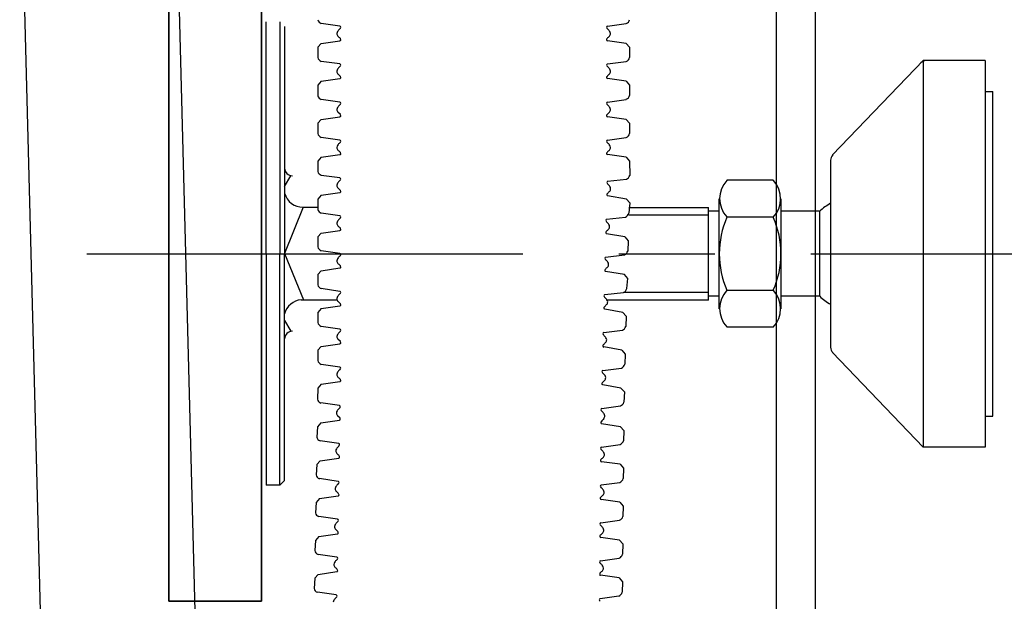
# Model space of a CAD drawing. Extents: x -5 to 205, y -21 to 276.
# Drawn here: x 147 to 155, y 227 to 231 of the extents above; entities that cross this region are included whole.
import ezdxf

# ---------------------------------------------------------------- set-up
doc = ezdxf.new("R2010")
doc.units = 0
doc.linetypes.add('AIGENLINE002', pattern=[5.856145, 3.5278, -0.776115, 0.776115, -0.776115])
doc.layers.add('_________1', color=7, linetype='CONTINUOUS')

# ---------------------------------------------------------------- blocks, each defined once
blk = doc.blocks.new('AIGNBL02010002')
at = {"layer": '_________1', "color": 7}
for p, q in [((149.964, 231.427), (149.813, 231.448)), ((152.129, 231.427), (152.28, 231.448)), ((149.813, 231.287), (149.964, 231.309)), ((152.28, 231.287), (152.129, 231.309)), ((149.813, 231.287), (149.786, 231.256)), ((149.786, 231.256), (149.786, 231.173)), ((152.28, 231.287), (152.307, 231.256)), ((152.307, 231.256), (152.307, 231.173)), ((149.964, 231.121), (149.813, 231.142)), ((152.129, 231.121), (152.28, 231.142)), ((149.813, 230.981), (149.786, 230.95)), ((149.813, 230.981), (149.964, 231.003)), ((152.28, 230.981), (152.129, 231.003)), ((152.28, 230.981), (152.307, 230.95)), ((149.786, 230.95), (149.786, 230.864)), ((152.307, 230.95), (152.307, 230.867)), ((149.964, 230.812), (149.813, 230.833)), ((152.129, 230.812), (152.28, 230.833)), ((149.813, 230.672), (149.786, 230.641)), ((149.813, 230.672), (149.964, 230.694)), ((149.968, 230.711), (149.948, 230.731)), ((152.28, 230.672), (152.129, 230.694)), ((152.28, 230.672), (152.307, 230.641)), ((149.786, 230.641), (149.786, 230.558)), ((152.307, 230.641), (152.307, 230.558)), ((149.964, 230.505), (149.813, 230.527)), ((152.129, 230.505), (152.28, 230.527)), ((149.813, 230.366), (149.786, 230.335)), ((149.786, 230.335), (149.786, 230.251)), ((149.813, 230.366), (149.964, 230.388)), ((152.28, 230.366), (152.129, 230.388)), ((152.28, 230.366), (152.307, 230.335)), ((152.307, 230.335), (152.309, 230.22)), ((149.964, 230.199), (149.813, 230.22)), ((152.129, 230.172), (152.282, 230.189)), ((149.813, 230.06), (149.786, 230.028)), ((149.786, 230.028), (149.786, 229.945)), ((149.813, 230.06), (149.964, 230.081)), ((152.282, 230.028), (152.129, 230.054)), ((152.282, 230.028), (152.309, 229.997)), ((149.667, 229.963), (149.517, 229.588)), ((149.667, 229.963), (149.786, 229.963)), ((152.309, 229.997), (152.301, 229.914)), ((152.301, 229.961), (152.945, 229.961)), ((149.964, 229.893), (149.813, 229.914)), ((152.122, 229.866), (152.274, 229.883)), ((152.945, 229.898), (152.301, 229.898)), ((149.813, 229.753), (149.786, 229.722)), ((149.786, 229.722), (149.786, 229.641)), ((149.813, 229.753), (149.964, 229.775)), ((152.269, 229.722), (152.122, 229.748)), ((152.269, 229.722), (152.296, 229.691)), ((152.296, 229.691), (152.292, 229.608)), ((149.517, 229.588), (149.671, 229.212)), ((149.964, 229.589), (149.813, 229.61)), ((152.113, 229.559), (152.266, 229.577)), ((149.813, 229.449), (149.964, 229.471)), ((149.813, 229.449), (149.786, 229.418)), ((149.786, 229.418), (149.786, 229.335)), ((152.266, 229.418), (152.113, 229.442)), ((152.292, 229.387), (152.266, 229.418)), ((152.285, 229.304), (152.292, 229.387)), ((149.964, 229.282), (149.813, 229.304)), ((152.106, 229.256), (152.258, 229.273)), ((152.945, 229.273), (152.258, 229.273)), ((149.813, 229.143), (149.786, 229.112)), ((149.813, 229.143), (149.964, 229.165)), ((152.945, 229.211), (152.12, 229.211)), ((149.786, 229.112), (149.786, 229.029)), ((152.254, 229.112), (152.106, 229.138)), ((152.254, 229.112), (152.28, 229.081)), ((152.28, 229.081), (152.277, 228.998)), ((149.964, 228.976), (149.813, 228.997)), ((152.098, 228.949), (152.249, 228.967)), ((149.813, 228.837), (149.786, 228.806)), ((149.813, 228.837), (149.964, 228.858)), ((149.968, 228.876), (149.948, 228.895)), ((152.245, 228.806), (152.098, 228.832)), ((149.786, 228.806), (149.786, 228.722)), ((152.245, 228.806), (152.272, 228.775)), ((152.272, 228.775), (152.269, 228.692)), ((149.964, 228.67), (149.813, 228.691)), ((152.09, 228.643), (152.241, 228.661)), ((149.813, 228.53), (149.786, 228.499)), ((149.813, 228.53), (149.964, 228.552)), ((152.237, 228.5), (152.09, 228.526)), ((149.786, 228.499), (149.782, 228.41)), ((152.237, 228.5), (152.265, 228.468)), ((152.265, 228.468), (152.261, 228.386)), ((149.96, 228.358), (149.809, 228.379)), ((152.083, 228.334), (152.234, 228.355)), ((149.965, 228.257), (149.945, 228.276)), ((149.782, 228.187), (149.777, 228.103)), ((149.809, 228.218), (149.782, 228.187)), ((149.809, 228.218), (149.96, 228.24)), ((152.233, 228.187), (152.081, 228.21)), ((152.233, 228.187), (152.26, 228.156)), ((152.26, 228.156), (152.258, 228.074)), ((149.955, 228.051), (149.804, 228.072)), ((152.08, 228.022), (152.231, 228.043)), ((149.777, 227.881), (149.772, 227.797)), ((149.804, 227.912), (149.777, 227.881)), ((149.804, 227.912), (149.955, 227.934)), ((152.231, 227.883), (152.08, 227.904)), ((152.231, 227.883), (152.258, 227.851)), ((152.258, 227.851), (152.255, 227.768)), ((149.95, 227.745), (149.799, 227.767)), ((152.077, 227.716), (152.228, 227.737)), ((149.799, 227.606), (149.95, 227.628)), ((149.772, 227.575), (149.766, 227.491)), ((149.799, 227.606), (149.772, 227.575)), ((152.228, 227.576), (152.077, 227.598)), ((152.228, 227.576), (152.255, 227.545)), ((152.255, 227.545), (152.253, 227.461)), ((149.945, 227.439), (149.793, 227.46)), ((152.074, 227.409), (152.226, 227.431)), ((149.793, 227.299), (149.945, 227.321)), ((149.766, 227.268), (149.761, 227.185)), ((149.793, 227.299), (149.766, 227.268)), ((152.226, 227.27), (152.074, 227.292)), ((152.226, 227.27), (152.253, 227.239)), ((152.253, 227.239), (152.25, 227.155)), ((149.939, 227.133), (149.788, 227.154)), ((152.072, 227.103), (152.223, 227.124)), ((149.788, 226.993), (149.761, 226.962)), ((149.788, 226.993), (149.939, 227.015)), ((149.761, 226.962), (149.755, 226.879)), ((152.223, 226.964), (152.072, 226.986)), ((152.223, 226.964), (152.25, 226.933)), ((152.25, 226.933), (152.247, 226.849)), ((149.934, 226.827), (149.783, 226.848)), ((152.069, 226.797), (152.22, 226.818))]:
    blk.add_line(p, q, dxfattribs=at)
for centre, radius, start, end in [((149.828399, 231.489174), 0.043826, 193.451221, 249.41731), ((152.263966, 231.489762), 0.044612, 291.117913, 346.013595), ((149.973862, 231.364742), 0.034218, 145.789904, 175.036899), ((150.021384, 231.335711), 0.089881, 129.483894, 147.518093), ((149.96041, 231.41654), 0.010774, 6.178772, 69.225455), ((149.949964, 231.421063), 0.021424, 311.757891, 350.966407), ((152.132341, 231.416621), 0.010601, 109.517911, 176.615921), ((152.143991, 231.421994), 0.022734, 192.053104, 228.068104), ((152.071647, 231.335711), 0.089881, 32.481887, 50.516086), ((152.119169, 231.364742), 0.034218, 4.963082, 34.210076), ((149.970562, 231.366692), 0.030807, 178.120413, 223.954605), ((148.159906, 229.488849), 2.577808, 45.459297, 46.068489), ((149.963871, 231.316172), 0.007218, 272.863112, 3.10869), ((149.946703, 231.314118), 0.024499, 5.729241, 29.518089), ((152.13113, 231.318505), 0.009823, 128.541275, 256.273559), ((153.685459, 229.743209), 2.222797, 133.882842, 134.589331), ((152.121946, 231.366893), 0.031324, 316.444227, 1.480755), ((149.828768, 231.183171), 0.044208, 193.460562, 249.091353), ((152.263585, 231.183766), 0.045007, 291.444246, 346.003879), ((149.970562, 231.060765), 0.030807, 178.120413, 223.954605), ((149.973862, 231.058815), 0.034218, 145.789904, 175.036899), ((150.021384, 231.029785), 0.089881, 129.483894, 147.518093), ((149.96041, 231.110613), 0.010774, 6.178772, 69.225455), ((149.949964, 231.115137), 0.021424, 311.757891, 350.966407), ((152.132341, 231.110695), 0.010601, 109.517911, 176.615921), ((152.143991, 231.116068), 0.022734, 192.053104, 228.068104), ((152.071647, 231.029785), 0.089881, 32.481887, 50.516086), ((152.121946, 231.060966), 0.031324, 316.444227, 1.480755), ((152.119169, 231.058815), 0.034218, 4.963082, 34.210076), ((148.159906, 229.182923), 2.577808, 45.459297, 46.068489), ((149.963871, 231.010246), 0.007218, 272.863112, 3.10869), ((149.946703, 231.008192), 0.024499, 5.729241, 29.518089), ((152.13113, 231.012579), 0.009823, 128.541275, 256.273559), ((153.685459, 229.437282), 2.222797, 133.882842, 134.589331), ((149.828399, 230.874048), 0.043826, 193.451221, 249.41731), ((149.960418, 230.80177), 0.010761, 5.89583, 69.241346), ((152.132404, 230.801779), 0.01068, 109.724796, 175.384813), ((152.263585, 230.877839), 0.045007, 291.444246, 346.003879), ((149.969923, 230.751655), 0.030171, 177.923512, 224.448836), ((149.974017, 230.74981), 0.034371, 145.875348, 175.094569), ((150.019829, 230.72199), 0.087942, 129.212168, 147.615432), ((149.949574, 230.806287), 0.021817, 312.21156, 351.002407), ((152.144011, 230.806926), 0.022662, 190.906574, 227.837055), ((152.073203, 230.72199), 0.087942, 32.384548, 50.787812), ((152.122787, 230.75178), 0.030488, 315.806896, 1.820756), ((152.119015, 230.74981), 0.034371, 4.905411, 34.124633), ((149.963871, 230.701219), 0.007218, 272.863112, 3.10869), ((149.946703, 230.699164), 0.024499, 5.729241, 29.518089), ((152.13113, 230.703552), 0.009823, 128.541275, 256.273559), ((164.68472, 217.946884), 17.907401, 134.448916, 134.536996), ((149.828399, 230.568122), 0.043826, 193.451221, 249.41731), ((149.960572, 230.49526), 0.010608, 5.989504, 69.818339), ((149.94953, 230.499885), 0.021877, 312.223676, 350.74642), ((152.144046, 230.500518), 0.022712, 191.083008, 227.829667), ((152.132212, 230.495299), 0.010488, 108.988296, 175.337119), ((152.263966, 230.56871), 0.044612, 291.117913, 346.013595), ((149.970562, 230.445295), 0.030807, 178.120413, 223.954605), ((149.973862, 230.443345), 0.034218, 145.789904, 175.036899), ((150.021384, 230.414315), 0.089881, 129.483894, 147.518093), ((148.159906, 228.567453), 2.577808, 45.459297, 46.068489), ((153.685459, 228.821812), 2.222797, 133.882842, 134.589331), ((152.071647, 230.414315), 0.089881, 32.481887, 50.516086), ((152.121946, 230.445496), 0.031324, 316.444227, 1.480755), ((152.119169, 230.443345), 0.034218, 4.963082, 34.210076), ((149.963871, 230.394775), 0.007218, 272.863112, 3.10869), ((149.946703, 230.392721), 0.024499, 5.729241, 29.518089), ((152.13113, 230.397109), 0.009823, 128.541275, 256.273559), ((149.828399, 230.261679), 0.043826, 193.451221, 249.41731), ((150.019829, 230.109275), 0.087942, 129.212168, 147.615432), ((149.960418, 230.189056), 0.010761, 5.89583, 69.241346), ((149.949574, 230.193573), 0.021817, 312.21156, 351.002407), ((152.266088, 230.230042), 0.044099, 291.299365, 346.555798), ((149.969923, 230.138941), 0.030171, 177.923512, 224.448836), ((149.974017, 230.137095), 0.034371, 145.875348, 175.094569), ((114.1019, 193.282861), 51.39829, 45.748617, 45.77917), ((149.946513, 230.086624), 0.024663, 5.08366, 29.297145), ((152.133105, 230.161829), 0.01054, 110.068716, 175.454683), ((152.145043, 230.166932), 0.022847, 190.764654, 227.09222), ((152.073354, 230.080821), 0.089242, 32.436289, 51.022726), ((152.121773, 230.112838), 0.03252, 316.432539, 359.964647), ((152.120515, 230.109786), 0.033914, 5.130056, 33.871958), ((149.662866, 230.114124), 0.151232, 194.88857, 271.665918), ((149.964013, 230.088536), 0.007072, 271.77502, 2.222768), ((152.131819, 230.063621), 0.009823, 128.541275, 256.273559), ((153.686148, 228.488325), 2.222797, 133.882842, 134.589331), ((149.828768, 229.955331), 0.044208, 193.460562, 249.091353), ((150.021384, 229.801945), 0.089881, 129.483894, 147.518093), ((149.96041, 229.882773), 0.010774, 6.178772, 69.225455), ((149.949964, 229.887297), 0.021424, 311.757891, 350.966407), ((152.125181, 229.855903), 0.01054, 110.068716, 175.454683), ((152.137119, 229.861005), 0.022847, 190.764654, 227.09222), ((152.257679, 229.924411), 0.044265, 291.411629, 346.443534), ((149.970562, 229.832925), 0.030807, 178.120413, 223.954605), ((149.973862, 229.830975), 0.034218, 145.789904, 175.036899), ((148.159906, 227.955083), 2.577808, 45.459297, 46.068489), ((149.963871, 229.782406), 0.007218, 272.863112, 3.10869), ((149.946703, 229.780352), 0.024499, 5.729241, 29.518089), ((153.678224, 228.182398), 2.222797, 133.882842, 134.589331), ((152.064413, 229.774901), 0.089881, 32.481887, 50.516086), ((152.114712, 229.806082), 0.031324, 316.444227, 1.480755), ((152.111935, 229.803931), 0.034218, 4.963082, 34.210076), ((152.123895, 229.757695), 0.009823, 128.541275, 256.273559), ((149.828399, 229.650859), 0.043826, 193.451221, 249.41731), ((149.974017, 229.526621), 0.034371, 145.875348, 175.094569), ((150.019829, 229.498801), 0.087942, 129.212168, 147.615432), ((149.960418, 229.578581), 0.010761, 5.89583, 69.241346), ((149.949574, 229.583098), 0.021817, 312.21156, 351.002407), ((152.117067, 229.549349), 0.010698, 110.642105, 175.272914), ((152.12858, 229.554434), 0.022569, 190.734476, 227.374765), ((152.056144, 229.468458), 0.089881, 32.481887, 50.516086), ((152.249552, 229.618189), 0.044099, 291.299365, 346.555798), ((149.969923, 229.528467), 0.030171, 177.923512, 224.448836), ((114.1019, 192.672386), 51.39829, 45.748617, 45.77917), ((149.964013, 229.478061), 0.007072, 271.77502, 2.222768), ((149.946513, 229.47615), 0.024663, 5.08366, 29.297145), ((152.115627, 229.451252), 0.009823, 128.541275, 256.273559), ((153.669956, 227.875955), 2.222797, 133.882842, 134.589331), ((152.106443, 229.499639), 0.031324, 316.444227, 1.480755), ((152.103666, 229.497488), 0.034218, 4.963082, 34.210076), ((149.828399, 229.344933), 0.043826, 193.451221, 249.41731), ((152.232586, 229.316267), 0.053305, 321.053754, 346.970104), ((149.970562, 229.222451), 0.030807, 178.120413, 223.954605), ((149.973862, 229.220501), 0.034218, 145.789904, 175.036899), ((150.021384, 229.19147), 0.089881, 129.483894, 147.518093), ((149.96041, 229.272299), 0.010774, 6.178772, 69.225455), ((149.949964, 229.276822), 0.021424, 311.757891, 350.966407), ((152.120928, 229.250767), 0.022662, 190.906574, 227.837055), ((152.109321, 229.245619), 0.01068, 109.724796, 175.384813), ((152.049158, 229.164828), 0.089327, 32.631575, 50.715771), ((152.253248, 229.299704), 0.026825, 279.43823, 320.826401), ((149.663896, 229.061685), 0.152298, 94.700683, 165.111923), ((149.796282, 246.442947), 17.230086, 269.518273, 270.481747), ((148.159906, 227.344608), 2.577808, 45.459297, 46.068489), ((149.963871, 229.171931), 0.007218, 272.863112, 3.10869), ((149.946703, 229.169877), 0.024499, 5.729241, 29.518089), ((152.107931, 229.147662), 0.009891, 129.928385, 257.063078), ((146.954311, 234.461279), 7.392454, 314.129892, 314.342321), ((152.097657, 229.196781), 0.03252, 316.432539, 359.964647), ((152.096313, 229.193831), 0.033991, 4.946403, 34.322726), ((149.828768, 229.03893), 0.044208, 193.460562, 249.091353), ((152.233601, 229.008613), 0.044208, 290.908667, 346.539458), ((149.969923, 228.916097), 0.030171, 177.923512, 224.448836), ((149.974017, 228.914251), 0.034371, 145.875348, 175.094569), ((150.019829, 228.886431), 0.087942, 129.212168, 147.615432), ((149.960418, 228.966211), 0.010761, 5.89583, 69.241346), ((149.949574, 228.970729), 0.021817, 312.21156, 351.002407), ((152.113005, 228.944323), 0.022662, 190.906574, 227.837055), ((152.101398, 228.939176), 0.01068, 109.724796, 175.384813), ((152.042197, 228.859387), 0.087942, 32.384548, 50.787812), ((152.088008, 228.887207), 0.034371, 4.905411, 34.124633), ((149.963871, 228.86566), 0.007218, 272.863112, 3.10869), ((149.946703, 228.863606), 0.024499, 5.729241, 29.518089), ((152.100008, 228.841219), 0.009891, 129.928385, 257.063078), ((146.946387, 234.154836), 7.392454, 314.129892, 314.342321), ((152.09062, 228.889981), 0.031633, 315.793173, 0.298028), ((149.828399, 228.732047), 0.043826, 193.451221, 249.41731), ((149.960572, 228.659702), 0.010608, 5.989504, 69.818339), ((149.94953, 228.664327), 0.021877, 312.223676, 350.74642), ((152.225235, 228.702619), 0.044786, 291.233173, 345.898335), ((149.970562, 228.609736), 0.030807, 178.120413, 223.954605), ((149.973862, 228.607787), 0.034218, 145.789904, 175.036899), ((150.021384, 228.578756), 0.089881, 129.483894, 147.518093), ((148.159906, 226.731894), 2.577808, 45.459297, 46.068489), ((152.09329, 228.633303), 0.010686, 110.630339, 175.672785), ((152.105044, 228.638299), 0.022797, 190.590347, 227.099393), ((152.0345, 228.553023), 0.087923, 32.430976, 51.256467), ((152.082697, 228.584055), 0.031633, 315.793173, 0.298028), ((152.080276, 228.581192), 0.034188, 5.080184, 33.727064), ((149.963871, 228.559217), 0.007218, 272.863112, 3.10869), ((149.946703, 228.557163), 0.024499, 5.729241, 29.518089), ((152.101723, 228.532715), 0.018945, 147.55621, 185.346737), ((152.089994, 228.533083), 0.007445, 196.653987, 266.388554), ((146.938463, 233.848909), 7.392454, 314.129892, 314.342321), ((149.82522, 228.419805), 0.044099, 193.444222, 248.700655), ((149.956816, 228.347461), 0.010703, 4.694115, 70.196236), ((149.945732, 228.352342), 0.022117, 311.691158, 349.565253), ((152.217857, 228.396378), 0.044099, 291.299365, 346.555798), ((149.96722, 228.298123), 0.03124, 179.406268, 224.502531), ((149.970227, 228.295508), 0.034371, 145.875348, 175.094569), ((150.016039, 228.267688), 0.087942, 129.212168, 147.615432), ((152.097846, 228.329198), 0.022662, 190.906574, 227.837055), ((152.086239, 228.32405), 0.01068, 109.724796, 175.384813), ((152.027038, 228.244261), 0.087942, 32.384548, 50.787812), ((152.075462, 228.274856), 0.031633, 315.793173, 0.298028), ((152.07285, 228.272081), 0.034371, 4.905411, 34.124633), ((149.960062, 228.247059), 0.007361, 272.95876, 1.946899), ((149.943334, 228.245428), 0.024158, 4.463784, 28.440166), ((152.083587, 228.219794), 0.009823, 128.541275, 256.273559), ((152.310877, 228.058037), 0.288428, 137.525924, 144.022697), ((149.819849, 228.113657), 0.044265, 193.556486, 248.588391), ((150.011489, 227.960415), 0.089327, 129.284209, 147.368405), ((149.951304, 228.04119), 0.010703, 4.694115, 70.196236), ((149.94022, 228.046072), 0.022117, 311.691158, 349.565253), ((152.215101, 228.084423), 0.044099, 291.299365, 346.555798), ((149.962048, 227.991991), 0.03158, 179.352382, 224.250432), ((149.964334, 227.989418), 0.033991, 145.677254, 175.053577), ((148.150949, 226.113496), 2.577808, 45.459297, 46.068489), ((149.93741, 227.939221), 0.024572, 4.491267, 28.205073), ((152.083291, 228.012059), 0.010488, 108.988296, 175.337119), ((152.095126, 228.017277), 0.022712, 191.083008, 227.829667), ((152.022727, 227.931074), 0.089881, 32.481887, 50.516086), ((152.071818, 227.963085), 0.03252, 316.432539, 359.964647), ((152.070249, 227.960105), 0.034218, 4.963082, 34.210076), ((149.954663, 227.940854), 0.00725, 272.114688, 2.303577), ((152.08219, 227.913989), 0.009936, 130.441151, 256.550313), ((153.636194, 226.338572), 2.222797, 133.882842, 134.589331), ((149.815086, 227.808267), 0.044786, 194.101685, 248.766846), ((150.006666, 227.654489), 0.089327, 129.284209, 147.368405), ((149.935396, 227.740145), 0.022117, 311.691158, 349.565253), ((149.946481, 227.735263), 0.010703, 4.694115, 70.196236), ((152.080664, 227.705541), 0.010601, 109.517911, 176.615921), ((152.092314, 227.710914), 0.022734, 192.053104, 228.068104), ((152.211968, 227.778078), 0.044488, 291.625186, 346.546056), ((149.956129, 227.685293), 0.030503, 177.878732, 224.196285), ((149.959511, 227.683491), 0.033991, 145.677254, 175.053577), ((148.145781, 225.807569), 2.577808, 45.459297, 46.068489), ((149.949888, 227.634751), 0.007072, 271.77502, 2.222768), ((149.932388, 227.63284), 0.024663, 5.08366, 29.297145), ((153.633438, 226.032128), 2.222797, 133.882842, 134.589331), ((152.019971, 227.624631), 0.089881, 32.481887, 50.516086), ((152.069062, 227.656642), 0.03252, 316.432539, 359.964647), ((152.067493, 227.653661), 0.034218, 4.963082, 34.210076), ((152.079337, 227.607523), 0.009891, 129.928385, 257.063078), ((149.809574, 227.501823), 0.044786, 194.101685, 248.766846), ((149.954379, 227.376867), 0.034371, 145.875348, 175.094569), ((150.000191, 227.349048), 0.087942, 129.212168, 147.615432), ((149.929884, 227.433702), 0.022117, 311.691158, 349.565253), ((149.940969, 227.42882), 0.010703, 4.694115, 70.196236), ((152.078131, 227.399434), 0.010686, 110.630339, 175.672785), ((152.089885, 227.40443), 0.022797, 190.590347, 227.099393), ((152.019341, 227.319154), 0.087923, 32.430976, 51.256467), ((152.209933, 227.471709), 0.044099, 291.299365, 346.555798), ((149.950286, 227.378713), 0.030171, 177.923512, 224.448836), ((114.082262, 190.522633), 51.39829, 45.748617, 45.77917), ((149.944376, 227.328308), 0.007072, 271.77502, 2.222768), ((149.926876, 227.326397), 0.024663, 5.08366, 29.297145), ((152.076697, 227.301154), 0.009823, 128.541275, 256.273559), ((164.630287, 214.544486), 17.907401, 134.448916, 134.536996), ((152.067538, 227.350186), 0.031633, 315.793173, 0.298028), ((152.065117, 227.347323), 0.034188, 5.080184, 33.727064), ((149.803963, 227.195103), 0.044208, 193.460562, 249.091353), ((152.207036, 227.165561), 0.044265, 291.411629, 346.443534), ((149.945757, 227.072697), 0.030807, 178.120413, 223.954605), ((149.949057, 227.070747), 0.034218, 145.789904, 175.036899), ((149.996579, 227.041717), 0.089881, 129.483894, 147.518093), ((149.935606, 227.122545), 0.010774, 6.178772, 69.225455), ((149.925159, 227.127069), 0.021424, 311.757891, 350.966407), ((152.075375, 227.093163), 0.010686, 110.630339, 175.672785), ((152.087129, 227.098159), 0.022797, 190.590347, 227.099393), ((152.016742, 227.01293), 0.087789, 32.484356, 51.317684), ((148.135101, 225.194855), 2.577808, 45.459297, 46.068489), ((149.939208, 227.022037), 0.007072, 271.77502, 2.222768), ((149.921708, 227.020126), 0.024663, 5.08366, 29.297145), ((152.083808, 226.992575), 0.018945, 147.55621, 185.346737), ((152.072079, 226.992944), 0.007445, 196.653987, 266.388554), ((153.62827, 225.419759), 2.222797, 133.882842, 134.589331), ((152.06477, 227.043922), 0.031647, 315.799901, 0.597285), ((152.06287, 227.041251), 0.033679, 5.112468, 33.987637), ((149.798082, 226.888737), 0.043826, 193.451221, 249.41731), ((152.20428, 226.859117), 0.044265, 291.411629, 346.443534), ((149.9437, 226.764498), 0.034371, 145.875348, 175.094569), ((149.989511, 226.736678), 0.087942, 129.212168, 147.615432), ((149.930101, 226.816458), 0.010761, 5.89583, 69.241346), ((149.919257, 226.820975), 0.021817, 312.21156, 351.002407), ((152.072619, 226.78672), 0.010686, 110.630339, 175.672785), ((152.084373, 226.791716), 0.022797, 190.590347, 227.099393)]:
    blk.add_arc(centre, radius, start, end, dxfattribs=at)
blk = doc.blocks.new('AIGNBL020101C7')
at = {"layer": '_________1', "color": 7}
blk.add_line((153.808, 237.531), (153.808, 222.086), dxfattribs=at)
blk = doc.blocks.new('AIGNBL020101C8')
at = {"layer": '_________1', "color": 7}
blk.add_line((153.495, 200.39), (153.495, 237.531), dxfattribs=at)
blk = doc.blocks.new('AIGNBL020101F4')
at = {"layer": '_________1', "color": 7}
blk.add_arc((149.581842, 228.894592), 0.06519, 92.135871, 177.548421, dxfattribs=at)
blk = doc.blocks.new('AIGNBL020101F5')
at = {"layer": '_________1', "color": 7}
blk.add_line((149.517, 229.047), (149.567, 228.96), dxfattribs=at)
blk = doc.blocks.new('AIGNBL020101F6')
at = {"layer": '_________1', "color": 7}
blk.add_line((149.517, 229.047), (149.517, 229.588), dxfattribs=at)
blk = doc.blocks.new('AIGNBL020101F7')
at = {"layer": '_________1', "color": 7}
blk.add_line((149.517, 230.129), (149.517, 229.588), dxfattribs=at)
blk = doc.blocks.new('AIGNBL020101F8')
at = {"layer": '_________1', "color": 7}
blk.add_line((149.517, 230.129), (149.567, 230.216), dxfattribs=at)
blk = doc.blocks.new('AIGNBL020101F9')
at = {"layer": '_________1', "color": 7}
blk.add_arc((149.581543, 230.281016), 0.064879, 182.197519, 268.11819, dxfattribs=at)
blk = doc.blocks.new('AIGNBL020101FA')
at = {"layer": '_________1', "color": 7}
blk.add_line((149.329, 229.588), (149.329, 227.751), dxfattribs=at)
blk = doc.blocks.new('AIGNBL020101FB')
at = {"layer": '_________1', "color": 7}
blk.add_line((149.479, 227.713), (149.479, 229.588), dxfattribs=at)
blk = doc.blocks.new('AIGNBL020101FC')
at = {"layer": '_________1', "color": 7}
blk.add_line((149.479, 227.713), (149.367, 227.713), dxfattribs=at)
blk = doc.blocks.new('AIGNBL020101FD')
at = {"layer": '_________1', "color": 7}
blk.add_line((149.517, 227.751), (149.479, 227.713), dxfattribs=at)
blk = doc.blocks.new('AIGNBL020101FE')
at = {"layer": '_________1', "color": 7}
blk.add_line((149.367, 229.588), (149.367, 227.713), dxfattribs=at)
blk = doc.blocks.new('AIGNBL020101FF')
at = {"layer": '_________1', "color": 7}
blk.add_line((149.517, 227.751), (149.517, 229.588), dxfattribs=at)
blk = doc.blocks.new('AIGNBL02010200')
at = {"layer": '_________1', "color": 7}
blk.add_line((149.517, 231.425), (149.517, 229.588), dxfattribs=at)
blk = doc.blocks.new('AIGNBL02010201')
at = {"layer": '_________1', "color": 7}
blk.add_line((149.367, 229.588), (149.367, 231.463), dxfattribs=at)
blk = doc.blocks.new('AIGNBL02010202')
at = {"layer": '_________1', "color": 7}
blk.add_line((149.479, 231.463), (149.479, 229.588), dxfattribs=at)
blk = doc.blocks.new('AIGNBL02010203')
at = {"layer": '_________1', "color": 7}
blk.add_line((149.329, 229.588), (149.329, 231.425), dxfattribs=at)
blk = doc.blocks.new('AIGNBL02010204')
at = {"layer": '_________1', "color": 7}
blk.add_line((155.246, 228.273), (155.246, 230.898), dxfattribs=at)
blk = doc.blocks.new('AIGNBL02010205')
at = {"layer": '_________1', "color": 7}
blk.add_line((155.183, 230.898), (155.246, 230.898), dxfattribs=at)
blk = doc.blocks.new('AIGNBL02010206')
at = {"layer": '_________1', "color": 7}
blk.add_line((155.183, 228.273), (155.246, 228.273), dxfattribs=at)
blk = doc.blocks.new('AIGNBL02010207')
at = {"layer": '_________1', "color": 7}
blk.add_line((152.945, 229.211), (152.945, 229.961), dxfattribs=at)
blk = doc.blocks.new('AIGNBL02010208')
at = {"layer": '_________1', "color": 7}
blk.add_line((153.093, 228.995), (153.095, 228.992), dxfattribs=at)
blk.add_arc((153.252975, 229.141205), 0.217225, 136.596061, 222.470152, dxfattribs=at)
blk = doc.blocks.new('AIGNBL02010209')
at = {"layer": '_________1', "color": 7}
blk.add_line((153.093, 229.883), (153.095, 229.881), dxfattribs=at)
blk.add_arc((153.253159, 230.030217), 0.217478, 136.596508, 222.470791, dxfattribs=at)
blk = doc.blocks.new('AIGNBL0201020A')
at = {"layer": '_________1', "color": 7}
blk.add_line((153.032, 229.881), (153.032, 230.03), dxfattribs=at)
blk = doc.blocks.new('AIGNBL0201020B')
at = {"layer": '_________1', "color": 7}
blk.add_line((153.472, 230.177), (153.47, 230.18), dxfattribs=at)
blk.add_arc((153.311191, 230.030404), 0.218055, 316.737422, 42.329877, dxfattribs=at)
blk = doc.blocks.new('AIGNBL0201020C')
at = {"layer": '_________1', "color": 7}
blk.add_line((153.472, 229.288), (153.47, 229.29), dxfattribs=at)
blk.add_arc((153.311377, 229.141392), 0.217802, 316.736977, 42.329236, dxfattribs=at)
blk = doc.blocks.new('AIGNBL0201020D')
at = {"layer": '_________1', "color": 7}
blk.add_arc((152.79273, 229.585715), 0.738812, 336.445366, 23.554634, dxfattribs=at)
blk = doc.blocks.new('AIGNBL0201020E')
at = {"layer": '_________1', "color": 7}
blk.add_arc((153.765178, 229.585715), 0.73219, 156.219243, 203.780757, dxfattribs=at)
blk = doc.blocks.new('AIGNBL0201020F')
at = {"layer": '_________1', "color": 7}
blk.add_line((153.032, 229.141), (153.032, 230.03), dxfattribs=at)
blk = doc.blocks.new('AIGNBL02010210')
at = {"layer": '_________1', "color": 7}
blk.add_line((153.533, 229.141), (153.533, 230.03), dxfattribs=at)
blk = doc.blocks.new('AIGNBL02010211')
at = {"layer": '_________1', "color": 7}
blk.add_line((153.47, 230.18), (153.095, 230.18), dxfattribs=at)
blk = doc.blocks.new('AIGNBL02010212')
at = {"layer": '_________1', "color": 7}
blk.add_line((153.47, 228.992), (153.095, 228.992), dxfattribs=at)
blk = doc.blocks.new('AIGNBL02010213')
at = {"layer": '_________1', "color": 7}
blk.add_line((153.47, 229.881), (153.095, 229.881), dxfattribs=at)
blk = doc.blocks.new('AIGNBL02010214')
at = {"layer": '_________1', "color": 7}
blk.add_line((153.47, 229.29), (153.095, 229.29), dxfattribs=at)
blk = doc.blocks.new('AIGNBL02010215')
at = {"layer": '_________1', "color": 7}
blk.add_line((153.845, 229.242), (153.845, 229.93), dxfattribs=at)
blk = doc.blocks.new('AIGNBL02010216')
at = {"layer": '_________1', "color": 7}
blk.add_line((153.032, 229.93), (152.945, 229.93), dxfattribs=at)
blk = doc.blocks.new('AIGNBL02010217')
at = {"layer": '_________1', "color": 7}
blk.add_line((153.845, 229.93), (153.533, 229.93), dxfattribs=at)
blk = doc.blocks.new('AIGNBL02010218')
at = {"layer": '_________1', "color": 7}
blk.add_line((153.032, 229.242), (152.945, 229.242), dxfattribs=at)
blk = doc.blocks.new('AIGNBL02010219')
at = {"layer": '_________1', "color": 7}
blk.add_line((153.845, 229.242), (153.533, 229.242), dxfattribs=at)
blk = doc.blocks.new('AIGNBL0201021A')
at = {"layer": '_________1', "color": 7}
blk.add_arc((154.161507, 229.581514), 0.463883, 227.00278, 240.489572, dxfattribs=at)
blk = doc.blocks.new('AIGNBL0201021B')
at = {"layer": '_________1', "color": 7}
blk.add_line((153.95, 230.385), (154.683, 231.148), dxfattribs=at)
blk = doc.blocks.new('AIGNBL0201021C')
at = {"layer": '_________1', "color": 7}
blk.add_arc((153.99676, 228.830033), 0.063753, 180.158883, 223.130023, dxfattribs=at)
blk = doc.blocks.new('AIGNBL0201021D')
at = {"layer": '_________1', "color": 7}
blk.add_line((153.95, 228.786), (154.683, 228.023), dxfattribs=at)
blk = doc.blocks.new('AIGNBL0201021E')
at = {"layer": '_________1', "color": 7}
blk.add_line((155.183, 228.023), (154.683, 228.023), dxfattribs=at)
blk = doc.blocks.new('AIGNBL0201021F')
at = {"layer": '_________1', "color": 7}
blk.add_arc((154.709997, 231.08491), 0.063512, 90.415189, 135.876353, dxfattribs=at)
blk = doc.blocks.new('AIGNBL02010220')
at = {"layer": '_________1', "color": 7}
blk.add_line((155.183, 231.148), (154.683, 231.148), dxfattribs=at)
blk = doc.blocks.new('AIGNBL02010221')
at = {"layer": '_________1', "color": 7}
blk.add_line((154.683, 231.148), (154.683, 228.023), dxfattribs=at)
blk = doc.blocks.new('AIGNBL02010222')
at = {"layer": '_________1', "color": 7}
blk.add_arc((153.996995, 230.341648), 0.063989, 136.952928, 179.758167, dxfattribs=at)
blk = doc.blocks.new('AIGNBL02010223')
at = {"layer": '_________1', "color": 7}
blk.add_line((153.933, 230.342), (153.933, 228.83), dxfattribs=at)
blk = doc.blocks.new('AIGNBL02010224')
at = {"layer": '_________1', "color": 7}
blk.add_line((155.183, 231.148), (155.183, 228.023), dxfattribs=at)
blk = doc.blocks.new('AIGNBL02010225')
at = {"layer": '_________1', "color": 7}
blk.add_arc((154.168631, 229.580546), 0.475848, 119.680748, 132.826899, dxfattribs=at)
blk = doc.blocks.new('AIGNBL02020227')
at = {"layer": '_________1', "color": 7}
blk.add_line((148.58, 232.4), (149.329, 232.4), dxfattribs=at)
blk = doc.blocks.new('AIGNBL02020228')
at = {"layer": '_________1', "color": 7}
blk.add_line((148.58, 226.776), (148.58, 232.4), dxfattribs=at)
blk = doc.blocks.new('AIGNBL02020229')
at = {"layer": '_________1', "color": 7}
blk.add_line((149.329, 226.776), (148.58, 226.776), dxfattribs=at)
blk = doc.blocks.new('AIGNBL0202022A')
at = {"layer": '_________1', "color": 7}
for p, q in [((149.329, 232.4), (148.58, 232.4)), ((148.58, 232.4), (148.58, 226.776)), ((149.329, 226.776), (149.329, 232.4)), ((148.58, 226.776), (149.329, 226.776))]:
    blk.add_line(p, q, dxfattribs=at)
blk = doc.blocks.new('AIGNBL0202022B')
at = {"layer": '_________1', "color": 7}
blk.add_line((149.329, 232.4), (149.329, 226.776), dxfattribs=at)
blk = doc.blocks.new('AIGNBL02010226')
at = {"layer": '_________1', "color": 7}
for name in ['AIGNBL02020227', 'AIGNBL02020228', 'AIGNBL0202022A', 'AIGNBL0202022B', 'AIGNBL02020229']:
    blk.add_blockref(name, (0, 0), dxfattribs=at)
blk = doc.blocks.new('AIGNBL02010337')
at = {"layer": '_________1', "color": 7}
blk.add_line((148.851, 224.475), (148.624, 233.157), dxfattribs=at)
blk = doc.blocks.new('AIGNBL0201035A')
at = {"layer": '_________1', "color": 7}
blk.add_line((147.745, 218.961), (147.374, 233.125), dxfattribs=at)

msp = doc.modelspace()

# ---------------------------------------------------------------- linework, layer by layer
at = {"layer": '_________1', "color": 7, "linetype": 'AIGENLINE002'}
msp.add_line((147.917, 229.586), (156.243, 229.586), dxfattribs=at)

# ---------------------------------------------------------------- block references
at = {"layer": '_________1', "color": 7}
for name in ['AIGNBL02010002', 'AIGNBL020101C8', 'AIGNBL020101C7', 'AIGNBL0201035A', 'AIGNBL02010337', 'AIGNBL02010226', 'AIGNBL02010201', 'AIGNBL02010202', 'AIGNBL02010203', 'AIGNBL02010200', 'AIGNBL0201021B', 'AIGNBL0201021F', 'AIGNBL02010220', 'AIGNBL02010221', 'AIGNBL02010224', 'AIGNBL02010205', 'AIGNBL02010204', 'AIGNBL02010222', 'AIGNBL02010223', 'AIGNBL020101F9', 'AIGNBL020101F8', 'AIGNBL02010209', 'AIGNBL02010211', 'AIGNBL0201020B', 'AIGNBL020101F7', 'AIGNBL0201020A', 'AIGNBL0201020F', 'AIGNBL02010210', 'AIGNBL02010207', 'AIGNBL02010225', 'AIGNBL02010216', 'AIGNBL0201020E', 'AIGNBL02010213', 'AIGNBL0201020D', 'AIGNBL02010217', 'AIGNBL02010215', 'AIGNBL020101FA', 'AIGNBL020101FE', 'AIGNBL020101FB', 'AIGNBL020101F6', 'AIGNBL020101FF', 'AIGNBL02010218', 'AIGNBL02010208', 'AIGNBL02010214', 'AIGNBL0201020C', 'AIGNBL02010219', 'AIGNBL0201021A', 'AIGNBL020101F5', 'AIGNBL02010212', 'AIGNBL020101F4', 'AIGNBL0201021C', 'AIGNBL0201021D', 'AIGNBL02010206', 'AIGNBL0201021E', 'AIGNBL020101FC', 'AIGNBL020101FD']:
    msp.add_blockref(name, (0, 0), dxfattribs=at)

doc.saveas('drawing.dxf')
